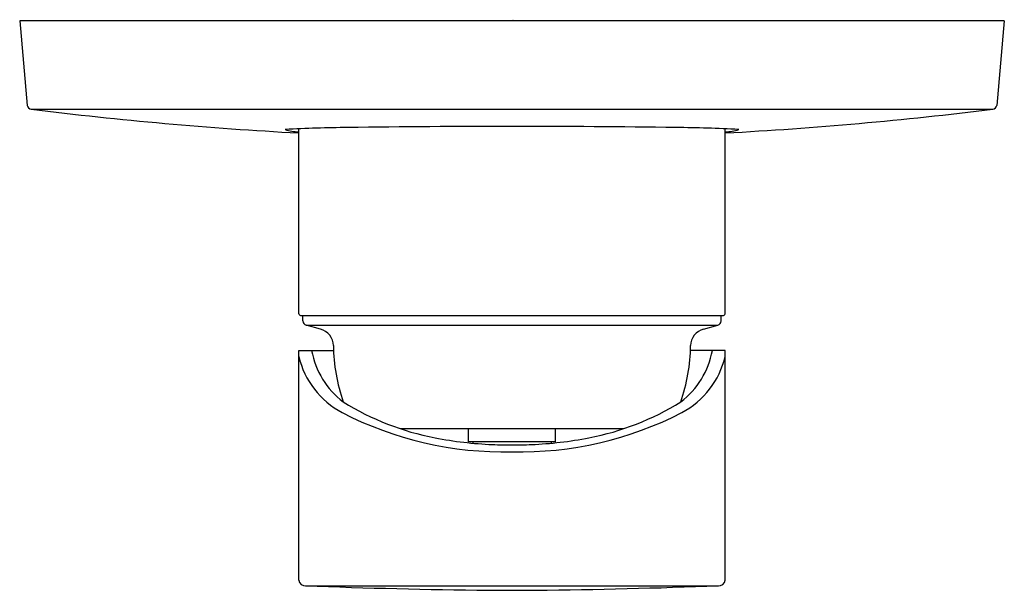
# Model space of a CAD drawing. Units: inches. Extents: x 4047.94 to 4052.39, y 110.64 to 113.22.
import ezdxf

# ---------------------------------------------------------------- set-up
doc = ezdxf.new("R2010")
doc.units = ezdxf.units.IN
doc.header["$LTSCALE"] = 0.64311
doc.header["$MEASUREMENT"] = 0
doc.layers.get('0').update_dxf_attribs({"color": 255, "linetype": 'CONTINUOUS'})
doc.layers.get('Defpoints').update_dxf_attribs({"linetype": 'CONTINUOUS'})
doc.styles.get("Standard").update_dxf_attribs({"font": 'txt', "width": 0.8})

msp = doc.modelspace()

# ---------------------------------------------------------------- linework, layer by layer
for p, q in [((4052.3925, 113.2189), (4047.9417, 113.2189)), ((4047.9417, 113.2189), (4047.9758, 112.836)), ((4052.3925, 113.2189), (4052.3585, 112.836)), ((4052.3925, 113.2189), (4052.3925, 113.2189)), ((4047.9934, 112.8189), (4052.3408, 112.8189)), ((4049.2029, 111.8931), (4049.2029, 112.7301)), ((4051.1313, 111.8931), (4051.1313, 112.7301)), ((4049.2142, 111.8853), (4051.12, 111.8853)), ((4049.2219, 111.861), (4049.2219, 111.8853)), ((4051.1123, 111.861), (4051.1123, 111.8853)), ((4049.2365, 111.842), (4051.0977, 111.842)), ((4049.3014, 111.8246), (4049.2365, 111.842)), ((4051.0328, 111.8246), (4051.0977, 111.842)), ((4049.2029, 111.7274), (4049.3604, 111.7274)), ((4049.2029, 110.6881), (4049.2029, 111.7274)), ((4051.1313, 111.7274), (4050.9739, 111.7274)), ((4051.1313, 110.6881), (4051.1313, 111.7274)), ((4050.6708, 111.3734), (4049.6635, 111.3734)), ((4049.9699, 111.3144), (4049.9699, 111.3734)), ((4050.3643, 111.3144), (4050.3643, 111.3734)), ((4050.3643, 111.3144), (4049.9699, 111.3144)), ((4049.9896, 111.3144), (4049.9896, 111.3082)), ((4050.3446, 111.3144), (4050.3446, 111.3082)), ((4049.2339, 110.6631), (4051.1003, 110.6631)), ((4050.0592, 110.6427), (4050.2751, 110.6427))]:
    msp.add_line(p, q)
for centre, radius, start, end in [((4047.9958, 112.8389), 0.0202, 188.4331, 263.3901), ((4052.3385, 112.8389), 0.0202, 276.5897, 351.5684), ((4050.1622, 130.3732), 17.6878, 262.95692, 266.89093), ((4050.172, 130.3732), 17.6878, 273.10907, 277.04308), ((4050.1967, 52.0027), 60.7385, 90.027951, 90.727661), ((4050.1375, 52.0027), 60.7385, 89.272339, 89.972049), ((4049.5168, 105.4688), 7.268, 90.72106, 92.95764), ((4049.2016, 112.8938), 0.177, 250.2689, 270.426), ((4050.8174, 105.4688), 7.268, 87.04236, 89.27894), ((4051.1326, 112.8938), 0.177, 269.574, 289.7311), ((4049.214, 111.8971), 0.0118, 199.9346, 270.686), ((4049.2416, 111.861), 0.0197, 180, 255), ((4051.0926, 111.861), 0.0197, 285, 0), ((4051.1202, 111.8971), 0.0118, 269.314, 340.0654), ((4049.281, 111.7485), 0.0787, 0.7208, 75), ((4051.0532, 111.7485), 0.0787, 105, 179.2792), ((4049.6298, 111.7935), 0.3742, 190.1662, 232.9691), ((4050.1668, 111.7597), 0.8071, 180.7225, 199.1667), ((4050.1674, 111.7597), 0.8071, 340.8333, 359.2775), ((4050.7044, 111.7935), 0.3742, 307.0309, 349.8338), ((4049.5841, 111.7929), 0.3922, 193.6252, 241.8107), ((4050.7501, 111.7929), 0.3922, 298.1893, 346.3748), ((4050.0544, 112.5457), 1.2357, 238.2666, 259.0392), ((4050.2798, 112.5457), 1.2357, 280.9608, 301.7334), ((4050.1308, 112.8602), 1.5913, 242.6155, 271.3092), ((4050.2035, 112.8602), 1.5913, 268.6908, 297.3845), ((4050.1507, 113.0443), 1.7436, 259.0466, 267.6467), ((4050.1835, 113.0443), 1.7436, 272.3533, 280.9534), ((4050.167, 113.2691), 1.9689, 267.4439, 270.0046), ((4050.1673, 113.2691), 1.9689, 269.9954, 272.5561), ((4049.2339, 110.6948), 0.0317, 192.1758, 272.0911), ((4050.5111, 145.6116), 34.9718, 267.90906, 269.25961), ((4049.8253, 145.5254), 34.8855, 270.73872, 272.09261), ((4051.1003, 110.6948), 0.0317, 267.9089, 347.8242)]:
    msp.add_arc(centre, radius, start, end)

# ---------------------------------------------------------------- texts
at = {"layer": 'Defpoints'}
for tag, p, s in [('TRADENAME', (4050.1676, 113.2211), 'TAUT'), ('MODELNUMBER', (4050.1676, 113.2228), 'K-74041IN-4FP'), ('PRODUCT', (4050.1676, 113.2195), 'VALVE TRIM')]:
    msp.add_attdef(tag, p, s, height=0.001, dxfattribs=at)

doc.saveas('drawing.dxf')
